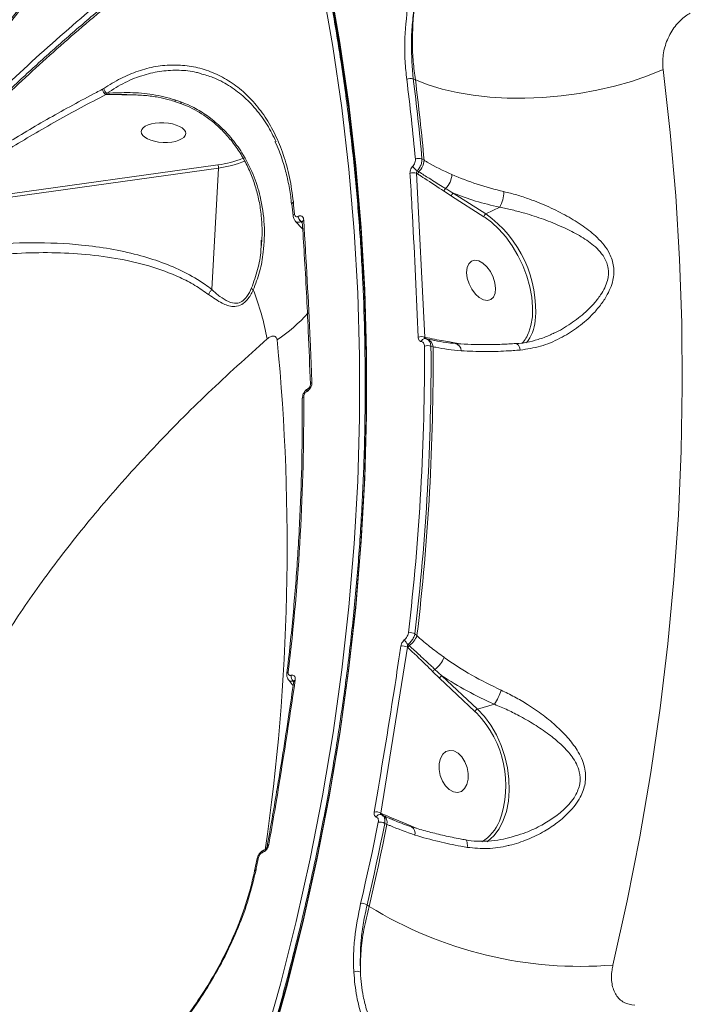
# Model space of a CAD drawing. Units: millimetres. Extents: x -2615 to 9522, y -2070 to 5229.
# Drawn here: x 4298 to 4440, y 2659 to 2865 of the extents above; entities that cross this region are included whole.
import ezdxf

# ---------------------------------------------------------------- set-up
doc = ezdxf.new("R2010")
doc.units = ezdxf.units.MM
doc.layers.add('Осн', color=7, linetype='Continuous', lineweight=100)
doc.styles.add('style1', font='arial.ttf', dxfattribs={"width": 0.8})
doc.dimstyles.new('1-50', dxfattribs={"dimtxt": 400, "dimasz": 200, "dimexe": 100, "dimexo": 0, "dimgap": 200, "dimtad": 1, "dimtxsty": 'style1', "dimcen": 200, "dimclrd": 7, "dimclre": 7, "dimclrt": 7, "dimadec": 1, "dimazin": 2, "dimtfac": 1, "dimtmove": 0, "dimatfit": 2, "dimfxl": 0, "dimlwd": 25, "dimlwe": 18, "dimarcsym": 0})

# ---------------------------------------------------------------- blocks, each defined once
blk = doc.blocks.new('*D255')
at = {"color": 7, "linetype": 'Continuous', "lineweight": 18, "transparency": 16777216}
for p, q in [((5071.95, 2728.85), (5071.95, -271.26)), ((353.22, 2309.15), (353.22, -271.26))]:
    blk.add_line(p, q, dxfattribs=at)
at = {"color": 7, "linetype": 'Continuous', "lineweight": 25, "transparency": 16777216}
blk.add_line((4871.95, -171.26), (553.22, -171.26), dxfattribs=at)
at = {"color": 7, "linetype": 'Continuous', "transparency": 16777216}
for points in [[(553.22, -137.93), (553.22, -204.59), (353.22, -171.26)], [(4871.95, -137.93), (4871.95, -204.59), (5071.95, -171.26)]]:
    blk.add_solid(points, dxfattribs=at)
at = {"layer": 'Defpoints', "color": 0, "linetype": 'Continuous', "transparency": 16777216}
for p in [(5071.95, 2728.85), (353.22, 2309.15), (353.22, -171.26)]:
    blk.add_point(p, dxfattribs=at)
at = {"color": 7, "linetype": 'Continuous', "lineweight": 15, "transparency": 16777216, "insert": (2337.66, 232.97), "char_height": 400, "attachment_point": 5, "style": 'style1'}
blk.add_mtext('4750', dxfattribs=at)

msp = doc.modelspace()

# ---------------------------------------------------------------- linework, layer by layer
at = {"color": 7, "linetype": 'Continuous', "lineweight": 15}
for p, q in [((4380.58, 2852.346), (4381.019, 2852.179)), ((4315.502, 2850.201), (4315.472, 2850.186)), ((4315.728, 2850.333), (4315.502, 2850.201)), ((4316.194, 2849.109), (4316.226, 2849.114)), ((4316.194, 2849.109), (4322.823, 2848.973)), ((4316.226, 2849.114), (4316.394, 2849.358)), ((4316.226, 2849.114), (4317.867, 2849.104)), ((4331.893, 2847.568), (4330.658, 2847.996)), ((4332.01, 2847.167), (4330.77, 2847.588)), ((4339.625, 2834.368), (4278.225, 2825.821)), ((4382.849, 2835.33), (4382.398, 2835.613)), ((4277.04, 2824.969), (4339.785, 2833.703)), ((4339.785, 2833.703), (4338.362, 2808.269)), ((4381.274, 2832.591), (4381.521, 2832.434)), ((4382.974, 2798.272), (4381.274, 2832.591)), ((4381.743, 2832.906), (4381.395, 2833.126)), ((4387.015, 2828.844), (4388.572, 2827.82)), ((4395.76, 2824.101), (4388.959, 2828.412)), ((4355.407, 2823.667), (4355.163, 2826.203)), ((4388.572, 2827.82), (4395.373, 2823.509)), ((4398.68, 2825.484), (4395.76, 2824.101)), ((4357.406, 2820.959), (4355.855, 2822.602)), ((4356.48, 2823.587), (4356.461, 2823.577)), ((4357.095, 2822.469), (4357.114, 2822.479)), ((4357.234, 2822.316), (4357.095, 2822.469)), ((4357.114, 2822.479), (4357.317, 2822.338)), ((4357.338, 2822.441), (4357.339, 2822.426)), ((4395.373, 2823.509), (4395.609, 2823.357)), ((4348.731, 2818.566), (4348.689, 2817.241)), ((4383.056, 2798.255), (4382.974, 2798.272)), ((4383.13, 2797.982), (4383.396, 2797.926)), ((4384.46, 2797.712), (4385.395, 2797.531)), ((4390.008, 2796.954), (4388.531, 2797.225)), ((4384.291, 2796.37), (4384.734, 2796.278)), ((4390.222, 2796.909), (4390.008, 2796.954)), ((4358.297, 2786.935), (4358.317, 2786.945)), ((4358.552, 2787.501), (4358.579, 2787.514)), ((4359.042, 2788.456), (4359.042, 2788.443)), ((4381.351, 2735.816), (4380.924, 2736.211)), ((4373.778, 2698.651), (4379.344, 2733.405)), ((4379.344, 2733.405), (4379.423, 2733.331)), ((4379.743, 2733.732), (4379.491, 2733.968)), ((4354.991, 2727.51), (4354.972, 2727.504)), ((4384.672, 2728.266), (4386.088, 2726.893)), ((4394.004, 2720.432), (4386.592, 2727.386)), ((4355.42, 2726.309), (4355.439, 2726.315)), ((4355.542, 2726.153), (4355.42, 2726.309)), ((4355.439, 2726.315), (4355.554, 2726.216)), ((4355.562, 2726.246), (4355.559, 2726.232)), ((4386.088, 2726.893), (4393.5, 2719.939)), ((4397.606, 2721.43), (4394.004, 2720.432)), ((4393.5, 2719.939), (4393.859, 2719.591)), ((4374.028, 2698.54), (4373.778, 2698.651)), ((4373.915, 2698.309), (4374.269, 2698.152)), ((4374.285, 2698.148), (4374.632, 2697.996)), ((4374.613, 2696.504), (4375.069, 2696.303)), ((4375.562, 2697.589), (4376.293, 2697.277)), ((4381.169, 2695.53), (4379.592, 2696.189)), ((4401.295, 2693.717), (4401.063, 2693.648)), ((4349.009, 2690.423), (4349.028, 2690.429)), ((4350.032, 2691.854), (4350.03, 2691.842)), ((4347.348, 2686.573), (4347.879, 2689.154)), ((4371.335, 2679.14), (4370.904, 2679.46))]:
    msp.add_line(p, q, dxfattribs=at)
at = {"color": 7, "linetype": 'Continuous', "lineweight": 15, "flags": 128}
for points in [[(4355.98, 2897.018), (4358.93, 2884.49), (4361.515, 2871.86), (4363.735, 2859.137), (4365.588, 2846.329), (4367.073, 2833.444), (4368.188, 2820.492), (4368.933, 2807.48), (4369.308, 2794.417), (4369.313, 2781.312), (4368.947, 2768.173), (4368.21, 2755.008), (4367.103, 2741.827), (4365.627, 2728.638), (4363.783, 2715.45), (4361.572, 2702.271), (4358.995, 2689.111), (4356.054, 2675.976), (4352.752, 2662.877), (4349.089, 2649.822), (4345.069, 2636.819), (4340.694, 2623.877)], [(4342.041, 2623.46), (4346.426, 2636.433), (4350.456, 2649.467), (4354.127, 2662.553), (4357.437, 2675.683), (4360.385, 2688.848), (4362.968, 2702.04), (4365.184, 2715.25), (4367.033, 2728.469), (4368.512, 2741.689), (4369.622, 2754.901), (4370.36, 2768.097), (4370.727, 2781.267), (4370.723, 2794.403), (4370.347, 2807.497), (4369.6, 2820.54), (4368.482, 2833.523), (4366.993, 2846.438), (4365.136, 2859.276), (4362.911, 2872.029), (4360.319, 2884.689), (4357.363, 2897.247)], [(4342.089, 2624.015), (4346.477, 2636.996), (4350.509, 2650.038), (4354.182, 2663.133), (4357.495, 2676.271), (4360.445, 2689.445), (4363.029, 2702.646), (4365.247, 2715.864), (4367.097, 2729.092), (4368.577, 2742.321), (4369.687, 2755.542), (4370.426, 2768.746), (4370.794, 2781.925), (4370.789, 2795.069), (4370.413, 2808.172), (4369.665, 2821.223), (4368.547, 2834.214), (4367.057, 2847.138), (4365.199, 2859.984), (4362.972, 2872.746), (4360.379, 2885.414), (4357.421, 2897.98)], [(4432.9, 2854.295), (4429.674, 2852.998), (4426.272, 2851.84), (4422.725, 2850.832), (4419.064, 2849.981), (4415.325, 2849.298), (4411.54, 2848.786), (4407.744, 2848.452), (4403.972, 2848.299), (4400.258, 2848.326), (4396.637, 2848.536), (4393.14, 2848.924), (4389.8, 2849.489), (4386.648, 2850.224), (4383.712, 2851.124), (4381.019, 2852.179)], [(4422.41, 2666.843), (4425.396, 2680.264), (4428.041, 2693.709), (4430.345, 2707.171), (4432.306, 2720.643), (4433.923, 2734.118), (4435.194, 2747.589), (4436.12, 2761.047), (4436.699, 2774.486), (4436.932, 2787.897), (4436.819, 2801.275), (4436.358, 2814.61), (4435.551, 2827.897), (4434.398, 2841.128), (4432.9, 2854.295)], [(4330.658, 2847.996), (4330.672, 2847.782), (4330.721, 2847.647), (4330.78, 2847.602)], [(4395.609, 2823.357), (4396.958, 2822.355), (4398.495, 2820.933), (4399.952, 2819.276), (4401.296, 2817.419), (4402.497, 2815.403), (4403.53, 2813.273), (4404.372, 2811.075), (4405.004, 2808.856), (4405.412, 2806.667), (4405.588, 2804.554), (4405.528, 2802.564), (4405.232, 2800.741), (4404.803, 2799.356)], [(4391.76, 2811.82), (4391.868, 2812.846), (4392.214, 2813.655), (4392.769, 2814.181), (4393.488, 2814.382), (4394.313, 2814.242), (4395.177, 2813.771), (4396.011, 2813.009), (4396.746, 2812.016), (4397.323, 2810.874), (4397.696, 2809.674), (4397.833, 2808.514), (4397.725, 2807.489), (4397.379, 2806.68), (4396.825, 2806.154), (4396.106, 2805.953), (4395.28, 2806.093), (4394.416, 2806.563), (4393.583, 2807.326), (4392.848, 2808.319), (4392.27, 2809.461), (4391.898, 2810.661), (4391.76, 2811.82)], [(4402.982, 2795.592), (4402.874, 2795.981), (4402.746, 2796.317), (4402.601, 2796.591), (4402.446, 2796.791), (4402.285, 2796.913), (4402.124, 2796.95)], [(4396.041, 2692.64), (4396.225, 2692.773), (4397.478, 2693.921), (4398.553, 2695.365), (4399.429, 2697.076), (4400.085, 2699.014), (4400.507, 2701.137), (4400.686, 2703.4), (4400.618, 2705.752), (4400.305, 2708.142), (4399.753, 2710.518), (4398.975, 2712.827), (4397.987, 2715.019), (4396.812, 2717.046), (4395.474, 2718.864), (4394.004, 2720.432)], [(4386.008, 2709.036), (4385.991, 2707.818), (4386.221, 2706.565), (4386.68, 2705.378), (4387.33, 2704.353), (4388.12, 2703.574), (4388.984, 2703.104), (4389.853, 2702.98), (4390.657, 2703.213), (4391.33, 2703.783), (4391.818, 2704.646), (4392.081, 2705.73), (4392.098, 2706.948), (4391.868, 2708.201), (4391.409, 2709.388), (4390.759, 2710.412), (4389.969, 2711.191), (4389.105, 2711.662), (4388.236, 2711.786), (4387.432, 2711.553), (4386.759, 2710.982), (4386.271, 2710.12), (4386.008, 2709.036)], [(4373.253, 2696.763), (4372.823, 2694.635), (4372.383, 2692.507), (4371.934, 2690.38), (4371.476, 2688.254), (4371.009, 2686.128), (4370.533, 2684.004), (4370.047, 2681.88), (4369.552, 2679.757)], [(4370.904, 2679.46), (4371.4, 2681.588), (4371.887, 2683.716), (4372.365, 2685.846), (4372.833, 2687.976), (4373.292, 2690.107), (4373.742, 2692.239), (4374.182, 2694.371), (4374.613, 2696.504)], [(4375.069, 2696.303), (4374.635, 2694.155), (4374.192, 2692.008), (4373.739, 2689.861), (4373.277, 2687.716), (4372.805, 2685.57), (4372.325, 2683.426), (4371.834, 2681.283), (4371.335, 2679.14)], [(4391.55, 2693.045), (4391.663, 2692.978), (4391.762, 2692.823), (4391.837, 2692.586), (4391.886, 2692.276), (4391.906, 2691.905), (4391.896, 2691.485)]]:
    msp.add_lwpolyline(points, dxfattribs=at)
at = {"color": 7, "linetype": 'Continuous', "lineweight": 15}
for centre, radius, start, end in [((4379.998, 2850.672), 1.771, 70.83993, 116.58197), ((3921.169, 2794.026), 461.723, 5.16119, 7.24521), ((3921.071, 2793.936), 463.206, 5.1622, 7.24419), ((3921.245, 2793.708), 463.477, 5.1523, 7.24755), ((4316.767, 2850.274), 1.299, 183.9232, 243.81491), ((4316.78, 2850.267), 1.28, 182.95823, 244.33923), ((4317.132, 2850.578), 1.425, 189.87337, 238.8318), ((4336.861, 2855.804), 21.613, 277.34575, 291.93079), ((4338.701, 2833.793), 1.088, 355.27462, 31.90642), ((4336.914, 2855.888), 22.369, 277.37443, 292.09155), ((4381.772, 2833.931), 1.795, 69.56673, 114.73871), ((4379.114, 2835.57), 3.743, 314.62378, 356.32953), ((4380.613, 2830.858), 1.855, 69.10868, 112.90582), ((4382.973, 2835.677), 2.999, 212.9815, 238.25165), ((4382.271, 2832.369), 0.753, 134.52717, 174.99525), ((4384.013, 2832.656), 4.668, 315.6631, 356.08209), ((4387.785, 2828.751), 0.775, 123.96953, 173.09192), ((4389.309, 2827.761), 0.74, 118.2678, 175.36227), ((4391.696, 2829.161), 7.893, 332.23888, 357.09988), ((4355.627, 2826.158), 0.466, 111.4308, 174.58295), ((3931.459, 2784.408), 426.09, 5.33867, 5.68173), ((4355.854, 2823.631), 0.448, 109.91084, 175.08818), ((4396.11, 2823.45), 0.74, 118.27361, 175.35911), ((4381.409, 2803.849), 24.821, 355.09163, 54.67783), ((4357.974, 2823.706), 1.518, 184.90373, 234.61258), ((4357.993, 2823.716), 1.518, 184.90147, 234.60423), ((4357.756, 2822.385), 0.421, 106.12349, 172.38591), ((4348.059, 2809.313), 1.526, 208.15499, 228.56884), ((4294.84, 2787.779), 56.05, 10.42475, 21.33336), ((4333.347, 2825.774), 33.716, 303.70845, 318.36306), ((4396.674, 2802.808), 9.527, 323.0315, 353.47671), ((4397.652, 2802.076), 7.651, 317.96352, 339.17827), ((3910.741, 2754.588), 443.421, 351.74971, 5.58287), ((4382.278, 2796.625), 1.788, 67.10506, 112.66306), ((4383.031, 2797.194), 0.8, 86.88412, 167.80866), ((4383.426, 2798.297), 0.372, 186.59692, 254.02057), ((4382.868, 2796.13), 1.872, 4.53995, 73.62264), ((3898.193, 2793.426), 484.725, 353.24149, 0.35227), ((3898.431, 2793.386), 485.869, 353.24193, 0.35183), ((3898.656, 2793.155), 486.089, 353.22565, 0.36815), ((4383.555, 2794.668), 1.854, 66.62772, 110.40562), ((4388.994, 2795.378), 1.622, 1.78279, 77.59934), ((4358.862, 2787.022), 0.571, 123.08705, 188.68287), ((4358.878, 2787.032), 0.568, 122.25114, 188.77569), ((4359.468, 2788.399), 0.43, 107.04206, 172.37804), ((3897.041, 2782.629), 460.591, 353.20519, 0.38866), ((4357.734, 2785.355), 0.414, 105.82013, 171.41889), ((4380.012, 2734.478), 1.958, 62.23238, 103.66681), ((4377.216, 2737.345), 4.409, 304.97114, 339.70735), ((4378.379, 2731.607), 2.041, 61.78331, 101.54449), ((4381.024, 2735.858), 2.434, 201.36835, 230.96269), ((4380.245, 2733.005), 0.884, 124.61574, 158.37632), ((4381.562, 2733.362), 5.845, 307.53939, 339.18055), ((4354.457, 2727.773), 0.367, 99.54054, 164.04607), ((4356.33, 2727.333), 1.37, 172.79891, 228.33323), ((4356.35, 2727.339), 1.37, 172.79891, 228.33323), ((4385.499, 2727.907), 0.902, 114.60515, 156.54346), ((4386.874, 2726.593), 0.842, 109.62351, 159.14408), ((4355.906, 2726.114), 0.368, 98.1874, 158.9677), ((4382.122, 2730.516), 17.953, 329.5963, 340.04637), ((4394.286, 2719.639), 0.842, 109.61884, 159.16229), ((4378.256, 2704.496), 21.709, 339.65514, 44.05026), ((4372.792, 2696.958), 1.959, 59.76907, 101.27393), ((4373.614, 2697.53), 0.839, 73.53172, 158.19802), ((4374.364, 2698.478), 0.342, 169.57369, 239.41823), ((4373.575, 2694.751), 2.038, 59.37584, 99.09825), ((4373.376, 2696.669), 1.731, 347.80782, 58.96615), ((4390.108, 2700.487), 9.21, 301.81054, 337.40715), ((4379.325, 2694.413), 1.648, 347.00102, 56.40716), ((4350.382, 2691.72), 0.375, 98.90839, 159.04632), ((4349.644, 2690.366), 0.637, 111.25582, 174.91492), ((4349.66, 2690.373), 0.634, 110.49467, 175.0151), ((3880.039, 2784.354), 477.663, 348.21446, 348.53081), ((4348.191, 2689.047), 0.329, 94.57355, 161.10262), ((4369.809, 2677.696), 2.076, 58.15034, 97.10161), ((4415.647, 2750.974), 84.402, 238.33076, 274.59567), ((4368.77, 2664.092), 1.445, 59.91438, 117.15264)]:
    msp.add_arc(centre, radius, start, end, dxfattribs=at)
at = {"color": 7, "linetype": 'Continuous', "lineweight": 15, "extrusion": (0, 0, -1)}
msp.add_ellipse((4328.251, 2841.117), major_axis=(-4.655, 0.216), ratio=0.4423845, dxfattribs=at)
at = {"color": 7, "linetype": 'Continuous', "lineweight": 15}
for points, knots in [([(4320.348, 2914.957), (4316.524, 2911.736), (4308.875, 2905.294), (4298.317, 2895.421), (4288.465, 2885.413), (4279.099, 2874.923), (4270.368, 2864), (4262.418, 2852.669), (4255.492, 2841.209), (4249.674, 2829.656), (4244.981, 2818.039), (4241.694, 2806.751), (4239.908, 2798.636), (4239.556, 2794.413), (4239.497, 2793.714)], [0, 0, 0, 0, 0.0825412, 0.1650825, 0.2484454, 0.331808, 0.4239641, 0.5161908, 0.6083454, 0.7032168, 0.7981668, 0.8930368, 0.9822931, 1, 1, 1, 1]), ([(4355.555, 2898.699), (4352.302, 2896.488), (4343.54, 2890.533), (4329.991, 2880.576), (4315.188, 2868.798), (4301.24, 2856.67), (4288.219, 2844.227), (4276.197, 2831.502), (4265.439, 2818.777), (4255.951, 2806.095), (4247.712, 2793.498), (4240.592, 2780.782), (4234.648, 2767.983), (4229.999, 2755.155), (4226.934, 2744.16), (4225.95, 2737.531), (4225.584, 2735.07)], [0, 0, 0, 0, 0.0441346, 0.1188984, 0.1937197, 0.2684835, 0.3454189, 0.4224169, 0.4993524, 0.5741159, 0.6489373, 0.7237011, 0.8006366, 0.8776345, 0.9545701, 1, 1, 1, 1]), ([(4225.888, 2733.841), (4225.936, 2734.191), (4226.263, 2736.566), (4227.166, 2741.012), (4228.611, 2747.168), (4230.387, 2753.349), (4232.452, 2759.532), (4234.815, 2765.717), (4237.472, 2771.906), (4240.426, 2778.101), (4243.677, 2784.304), (4247.224, 2790.517), (4251.069, 2796.74), (4255.214, 2802.977), (4259.66, 2809.228), (4264.407, 2815.493), (4269.44, 2821.753), (4274.74, 2827.982), (4280.29, 2834.158), (4286.084, 2840.278), (4292.123, 2846.342), (4298.408, 2852.355), (4304.943, 2858.317), (4311.728, 2864.232), (4318.765, 2870.1), (4326.056, 2875.923), (4333.602, 2881.703), (4341.414, 2887.438), (4348.904, 2892.746), (4353.889, 2896.104), (4356.101, 2897.594)], [0, 0, 0, 0, 0.0064342, 0.0437347, 0.0811219, 0.1183617, 0.1554313, 0.1923721, 0.2292253, 0.2660323, 0.3028337, 0.3396636, 0.3765562, 0.4135523, 0.4506931, 0.4880193, 0.5254942, 0.5628754, 0.6000489, 0.6370709, 0.6739834, 0.7108282, 0.7476467, 0.7844811, 0.8213591, 0.8583225, 0.8954137, 0.9326738, 0.9701206, 1, 1, 1, 1]), ([(4226.049, 2733.57), (4226.401, 2735.972), (4227.349, 2742.423), (4230.324, 2753.118), (4234.784, 2765.578), (4240.584, 2778.25), (4247.683, 2791.087), (4256.108, 2804.051), (4265.266, 2816.313), (4274.924, 2827.844), (4284.871, 2838.636), (4295.669, 2849.359), (4307.303, 2859.981), (4319.642, 2870.389), (4332.624, 2880.532), (4344.739, 2889.379), (4352.727, 2894.808), (4355.98, 2897.018)], [0, 0, 0, 0, 0.0443992, 0.1192421, 0.1941427, 0.2689859, 0.3460027, 0.4230824, 0.5000993, 0.5652368, 0.6304501, 0.6956634, 0.7614945, 0.8273256, 0.8914994, 0.9558184, 1, 1, 1, 1]), ([(4341.793, 2623.86), (4342.513, 2625.928), (4344.603, 2631.927), (4347.838, 2641.9), (4351.4, 2653.79), (4354.659, 2665.722), (4357.619, 2677.689), (4360.278, 2689.684), (4362.634, 2701.701), (4364.685, 2713.733), (4366.432, 2725.775), (4367.872, 2737.818), (4369.005, 2749.857), (4369.831, 2761.885), (4370.348, 2773.895), (4370.557, 2785.882), (4370.457, 2797.838), (4370.049, 2809.757), (4369.333, 2821.632), (4368.309, 2833.458), (4366.978, 2845.227), (4365.339, 2856.934), (4363.397, 2868.571), (4361.145, 2880.132), (4359.015, 2889.762), (4357.595, 2895.524), (4357.111, 2897.485)], [0, 0, 0, 0, 0.0228197, 0.0662142, 0.1096093, 0.1530051, 0.1964012, 0.2397978, 0.2831947, 0.3265922, 0.36999, 0.4133885, 0.4567873, 0.5001867, 0.5435864, 0.5869868, 0.6303876, 0.6737889, 0.7171906, 0.760593, 0.8039955, 0.8473987, 0.8908023, 0.9342062, 0.9776107, 1, 1, 1, 1]), ([(4275.57, 2834.694), (4276.04, 2835.447), (4278.182, 2838.877), (4282.23, 2844.989), (4287.714, 2853.013), (4293.427, 2861.01), (4299.364, 2868.98), (4304.227, 2875.316), (4307.188, 2878.989), (4308.017, 2880.018)], [0, 0, 0, 0, 0.0499692, 0.2277923, 0.4046873, 0.5808526, 0.7564787, 0.9317579, 1, 1, 1, 1]), ([(4275.539, 2834.241), (4275.826, 2834.692), (4277.262, 2836.951), (4281.082, 2842.832), (4287.246, 2851.897), (4296.455, 2864.751), (4303.668, 2873.962), (4308.041, 2879.547)], [0, 0, 0, 0, 0.0299892, 0.1499527, 0.3900723, 0.6301912, 1, 1, 1, 1]), ([(4379.442, 2867.875), (4379.152, 2865.229), (4378.711, 2861.222), (4378.812, 2856.043), (4379.074, 2853.519), (4379.206, 2852.256)], [0, 0, 0, 0, 0.4927648, 0.7463813, 1, 1, 1, 1]), ([(4380.58, 2852.346), (4380.373, 2854.776), (4380.059, 2858.458), (4380.311, 2863.653), (4380.648, 2866.325), (4380.817, 2867.662)], [0, 0, 0, 0, 0.4928087, 0.7464016, 1, 1, 1, 1]), ([(4380.817, 2867.662), (4380.598, 2865.042), (4380.268, 2861.073), (4380.513, 2855.939), (4380.85, 2853.432), (4381.019, 2852.179)], [0, 0, 0, 0, 0.4927843, 0.7463909, 1, 1, 1, 1]), ([(4432.9, 2854.295), (4432.854, 2855.325), (4432.763, 2857.36), (4433.677, 2860.56), (4435.297, 2863.421), (4437.104, 2865.243), (4438.272, 2865.94), (4438.595, 2866.133)], [0, 0, 0, 0, 0.2385228, 0.4713358, 0.6968045, 0.91599, 1, 1, 1, 1]), ([(4355.456, 2826.592), (4355.229, 2828.325), (4354.775, 2831.792), (4353.458, 2836.488), (4351.723, 2840.723), (4349.596, 2844.448), (4347.091, 2847.7), (4344.232, 2850.414), (4341.083, 2852.569), (4337.694, 2854.136), (4334.114, 2855.068), (4330.411, 2855.372), (4326.663, 2855.05), (4322.935, 2854.082), (4319.266, 2852.57), (4316.906, 2851.078), (4315.728, 2850.333)], [0, 0, 0, 0, 0.0751076, 0.1502149, 0.2212827, 0.2925774, 0.3636455, 0.4347704, 0.5061231, 0.5772488, 0.6483408, 0.7196584, 0.7907518, 0.8604295, 0.9303195, 1, 1, 1, 1]), ([(4316.394, 2849.358), (4317.666, 2850.156), (4320.21, 2851.751), (4324.077, 2853.242), (4327.881, 2854.089), (4331.555, 2854.233), (4334.282, 2854.02), (4335.708, 2853.559), (4335.988, 2853.468)], [0, 0, 0, 0, 0.1995824, 0.3991633, 0.5841774, 0.7697753, 0.954785, 1, 1, 1, 1]), ([(4335.988, 2853.468), (4336.866, 2853.229), (4338.909, 2852.673), (4341.899, 2851.093), (4344.932, 2848.881), (4347.643, 2846.083), (4350.011, 2842.88), (4351.257, 2840.39), (4351.863, 2839.178)], [0, 0, 0, 0, 0.1322446, 0.3078342, 0.4828655, 0.6578737, 0.8334396, 1, 1, 1, 1]), ([(4315.472, 2850.186), (4315.051, 2849.967), (4312.948, 2848.875), (4307.564, 2845.999), (4299.56, 2841.46), (4291.138, 2836.261), (4283.758, 2831.373), (4279.533, 2828.327), (4277.421, 2826.804)], [0, 0, 0, 0, 0.0299889, 0.1499475, 0.3900566, 0.6301649, 0.8150834, 1, 1, 1, 1]), ([(4278.225, 2825.821), (4281.08, 2827.862), (4286.788, 2831.944), (4296.057, 2837.848), (4305.791, 2843.602), (4312.726, 2847.273), (4316.194, 2849.109)], [0, 0, 0, 0, 0.2492689, 0.4985368, 0.749268, 1, 1, 1, 1]), ([(4330.658, 2847.996), (4329.104, 2848.411), (4325.995, 2849.241), (4321.227, 2849.575), (4318.012, 2849.431), (4316.394, 2849.358)], [0, 0, 0, 0, 0.3317433, 0.6638448, 1, 1, 1, 1]), ([(4317.867, 2849.104), (4318.185, 2849.102), (4319.65, 2849.096), (4321.113, 2849.045), (4322.258, 2849.004)], [0, 0, 0, 0, 0.2170656, 1, 1, 1, 1]), ([(4330.774, 2847.583), (4330.34, 2847.727), (4329.146, 2848.125), (4327.025, 2848.563), (4324.346, 2848.944), (4322.426, 2849.013), (4321.427, 2849.049)], [0, 0, 0, 0, 0.1419836, 0.3909118, 0.6831836, 1, 1, 1, 1]), ([(4347.049, 2808.17), (4347.536, 2809.422), (4348.524, 2811.959), (4349.331, 2816.6), (4349.524, 2821.907), (4348.739, 2827.399), (4347.12, 2832.445), (4344.993, 2836.601), (4342.387, 2840.181), (4339.688, 2842.939), (4336.795, 2845.15), (4334.23, 2846.638), (4332.544, 2847.309), (4331.893, 2847.568)], [0, 0, 0, 0, 0.0889075, 0.1801284, 0.3049765, 0.4334611, 0.5379147, 0.645161, 0.72941, 0.8158767, 0.884786, 0.9555182, 1, 1, 1, 1]), ([(4331.893, 2847.568), (4331.893, 2847.545), (4331.892, 2847.404), (4331.917, 2847.223), (4331.996, 2847.202), (4332.029, 2847.193)], [0, 0, 0, 0, 0.0998046, 0.6201953, 1, 1, 1, 1]), ([(4348.742, 2817.249), (4348.787, 2817.753), (4348.929, 2819.339), (4348.901, 2822.023), (4348.593, 2825.25), (4347.956, 2828.398), (4347.028, 2831.395), (4345.822, 2834.223), (4344.36, 2836.839), (4342.677, 2839.226), (4340.82, 2841.36), (4338.828, 2843.22), (4336.819, 2844.74), (4334.782, 2845.954), (4333.197, 2846.735), (4332.244, 2847.046), (4332.005, 2847.124)], [0, 0, 0, 0, 0.0419024, 0.1320988, 0.2234155, 0.3120051, 0.3984509, 0.4823688, 0.5638937, 0.6420329, 0.7176471, 0.7899182, 0.8586958, 0.9172835, 0.9792279, 1, 1, 1, 1]), ([(4355.071, 2826.168), (4355.019, 2826.702), (4354.856, 2828.388), (4354.341, 2831.1), (4353.531, 2834.284), (4352.622, 2837.025), (4351.903, 2838.61), (4351.608, 2839.263)], [0, 0, 0, 0, 0.1102019, 0.3483369, 0.5887653, 0.8308313, 1, 1, 1, 1]), ([(4381.02, 2835.561), (4381.021, 2835.406), (4381.022, 2835.096), (4380.858, 2834.607), (4380.648, 2834.256), (4380.498, 2834.089), (4380.457, 2834.044)], [0, 0, 0, 0, 0.2969078, 0.594054, 0.8895007, 1, 1, 1, 1]), ([(4381.395, 2833.126), (4381.464, 2833.201), (4381.716, 2833.477), (4382.076, 2834.054), (4382.372, 2834.856), (4382.389, 2835.361), (4382.398, 2835.613)], [0, 0, 0, 0, 0.1106104, 0.4063303, 0.7035026, 1, 1, 1, 1]), ([(4388.67, 2832.338), (4386.872, 2833.156), (4384.835, 2834.084), (4383.058, 2835.199), (4382.849, 2835.33)], [0, 0, 0, 0, 0.8821414, 1, 1, 1, 1]), ([(4380.457, 2834.044), (4380.426, 2834.01), (4380.286, 2833.856), (4380.077, 2833.524), (4379.902, 2833.036), (4379.895, 2832.723), (4379.891, 2832.567)], [0, 0, 0, 0, 0.0855667, 0.3893385, 0.6948197, 1, 1, 1, 1]), ([(4379.891, 2832.567), (4379.927, 2831.978), (4380.105, 2829.034), (4380.768, 2817.556), (4381.229, 2806.748), (4381.59, 2798.275)], [0, 0, 0, 0, 0.0512258, 0.256128, 1, 1, 1, 1]), ([(4381.274, 2832.591), (4381.265, 2832.649), (4381.248, 2832.764), (4381.282, 2832.942), (4381.341, 2833.061), (4381.385, 2833.115), (4381.395, 2833.126)], [0, 0, 0, 0, 0.3131404, 0.6196904, 0.9170316, 1, 1, 1, 1]), ([(4381.521, 2832.434), (4382.006, 2832.126), (4383.839, 2830.959), (4385.67, 2829.74), (4387.015, 2828.844)], [0, 0, 0, 0, 0.2647045, 1, 1, 1, 1]), ([(4387.352, 2829.394), (4387.12, 2829.539), (4385.959, 2830.267), (4384.08, 2831.432), (4382.46, 2832.454), (4381.743, 2832.906)], [0, 0, 0, 0, 0.1222774, 0.6114409, 1, 1, 1, 1]), ([(4399.579, 2828.761), (4397.674, 2829.24), (4393.82, 2830.209), (4390.4, 2831.622), (4388.67, 2832.338)], [0, 0, 0, 0, 0.4942369, 1, 1, 1, 1]), ([(4388.959, 2828.412), (4388.725, 2828.551), (4388.187, 2828.87), (4387.653, 2829.205), (4387.352, 2829.394)], [0, 0, 0, 0, 0.4352953, 1, 1, 1, 1]), ([(4388.959, 2828.412), (4390.492, 2827.846), (4393.582, 2826.706), (4396.972, 2825.894), (4398.68, 2825.484)], [0, 0, 0, 0, 0.4960549, 1, 1, 1, 1]), ([(4402.982, 2795.592), (4404.413, 2795.804), (4407.278, 2796.228), (4411.253, 2797.912), (4414.857, 2800.112), (4417.601, 2802.447), (4419.635, 2804.715), (4420.946, 2806.607), (4421.878, 2808.462), (4422.568, 2810.583), (4422.711, 2813.139), (4421.895, 2815.61), (4420.6, 2817.582), (4418.786, 2819.55), (4416.207, 2821.608), (4412.771, 2823.709), (4408.996, 2825.599), (4405.422, 2827.039), (4402.257, 2828.094), (4400.471, 2828.539), (4399.579, 2828.761)], [0, 0, 0, 0, 0.0754478, 0.1510285, 0.2213845, 0.2917227, 0.3346563, 0.3775431, 0.4104252, 0.4432559, 0.4962476, 0.5490784, 0.5889869, 0.6289726, 0.6969437, 0.7650075, 0.8363494, 0.9076278, 0.953827, 1, 1, 1, 1]), ([(4356.461, 2823.577), (4356.449, 2823.571), (4356.358, 2823.526), (4356.187, 2823.484), (4356.002, 2823.526), (4355.85, 2823.639), (4355.742, 2823.805), (4355.714, 2823.976), (4355.701, 2824.053)], [0, 0, 0, 0, 0.0339768, 0.252199, 0.4705137, 0.5979231, 0.8192921, 1, 1, 1, 1]), ([(4398.68, 2825.484), (4399.547, 2825.311), (4401.294, 2824.961), (4404.381, 2824.134), (4407.902, 2822.994), (4411.619, 2821.508), (4415.043, 2819.817), (4417.62, 2818.167), (4419.461, 2816.525), (4420.761, 2814.888), (4421.594, 2812.749), (4421.422, 2810.484), (4420.709, 2808.608), (4419.749, 2806.945), (4418.408, 2805.238), (4416.353, 2803.17), (4413.567, 2801.084), (4411.233, 2799.587), (4409.922, 2799.084), (4409.864, 2799.062)], [0, 0, 0, 0, 0.0552544, 0.1113699, 0.1965855, 0.2837862, 0.3638334, 0.4455599, 0.4907238, 0.5369337, 0.5951208, 0.6530139, 0.6894055, 0.7269221, 0.7766288, 0.8271813, 0.9107614, 0.9960525, 1, 1, 1, 1]), ([(4355.91, 2822.617), (4355.822, 2822.703), (4355.61, 2822.913), (4355.444, 2823.292), (4355.44, 2823.573), (4355.439, 2823.673)], [0, 0, 0, 0, 0.3095199, 0.753104, 1, 1, 1, 1]), ([(4355.878, 2822.62), (4355.878, 2822.619), (4355.924, 2822.541), (4356.139, 2822.432), (4356.504, 2822.316), (4356.873, 2822.382), (4357.068, 2822.458), (4357.095, 2822.469)], [0, 0, 0, 0, 0.0011203, 0.2154044, 0.5811452, 0.9438131, 1, 1, 1, 1]), ([(4357.639, 2822.79), (4357.617, 2822.937), (4357.573, 2823.23), (4357.358, 2823.541), (4357.062, 2823.703), (4356.752, 2823.705), (4356.556, 2823.62), (4356.48, 2823.587)], [0, 0, 0, 0, 0.2182671, 0.4367393, 0.6530519, 0.865753, 1, 1, 1, 1]), ([(4357.114, 2822.479), (4357.137, 2822.49), (4357.199, 2822.519), (4357.278, 2822.525), (4357.322, 2822.497), (4357.329, 2822.493)], [0, 0, 0, 0, 0.3475892, 0.8998077, 1, 1, 1, 1]), ([(4359.016, 2788.458), (4358.88, 2792.159), (4358.549, 2801.167), (4357.968, 2812.503), (4357.461, 2820.165), (4357.31, 2822.442)], [0, 0, 0, 0, 0.3289682, 0.8005213, 1, 1, 1, 1]), ([(4357.336, 2822.425), (4357.336, 2822.438), (4357.336, 2822.499), (4357.317, 2822.54), (4357.321, 2822.534), (4357.322, 2822.532)], [0, 0, 0, 0, 0.1511848, 0.7383328, 1, 1, 1, 1]), ([(4359.342, 2788.81), (4359.32, 2789.392), (4359.212, 2792.301), (4358.757, 2803.572), (4358.129, 2814.357), (4357.639, 2822.79)], [0, 0, 0, 0, 0.0517106, 0.2585527, 1, 1, 1, 1]), ([(4338.362, 2808.269), (4337.897, 2808.624), (4336.104, 2809.992), (4332.652, 2811.998), (4327.9, 2814.028), (4322.691, 2815.635), (4317.089, 2816.841), (4309.74, 2817.828), (4300.759, 2818.223), (4290.156, 2817.734), (4283.017, 2816.632), (4279.451, 2816.081)], [0, 0, 0, 0, 0.0310718, 0.1198405, 0.2089556, 0.2979308, 0.3968249, 0.4957438, 0.663633, 0.831973, 1, 1, 1, 1]), ([(4279.321, 2813.547), (4280.199, 2813.715), (4283.535, 2814.355), (4289.333, 2815.207), (4296.677, 2815.869), (4303.959, 2816.067), (4311.191, 2815.763), (4318.319, 2814.89), (4325.266, 2813.329), (4330.757, 2811.322), (4334.884, 2809.208), (4336.771, 2807.876), (4337.715, 2807.21)], [0, 0, 0, 0, 0.0419947, 0.1595223, 0.2774934, 0.3953163, 0.5131212, 0.6338763, 0.7545657, 0.8758686, 0.9379484, 1, 1, 1, 1]), ([(4348.689, 2817.241), (4348.683, 2816.98), (4348.647, 2815.367), (4348.046, 2812.408), (4347.16, 2809.873), (4346.714, 2808.593)], [0, 0, 0, 0, 0.0872457, 0.5395433, 1, 1, 1, 1]), ([(4337.715, 2807.21), (4337.726, 2807.241), (4337.795, 2807.421), (4337.979, 2807.792), (4338.224, 2808.095), (4338.359, 2808.261)], [0, 0, 0, 0, 0.0844068, 0.4973212, 1, 1, 1, 1]), ([(4337.715, 2807.21), (4338.652, 2806.544), (4339.96, 2805.613), (4341.679, 2804.895), (4342.936, 2804.632), (4344.31, 2804.836), (4345.761, 2805.922), (4346.596, 2807.235), (4347.001, 2808.071), (4347.049, 2808.17)], [0, 0, 0, 0, 0.2865105, 0.4002703, 0.5163011, 0.657461, 0.7993918, 0.9763516, 1, 1, 1, 1]), ([(4346.714, 2808.593), (4346.411, 2807.963), (4345.865, 2806.826), (4344.719, 2805.67), (4343.349, 2805.239), (4341.777, 2805.681), (4340.079, 2806.758), (4338.935, 2807.739), (4338.36, 2808.26), (4338.359, 2808.261)], [0, 0, 0, 0, 0.1595595, 0.2875416, 0.4150452, 0.5934621, 0.7962133, 0.9997323, 1, 1, 1, 1]), ([(4338.359, 2808.261), (4338.36, 2808.262), (4338.361, 2808.264), (4338.362, 2808.267), (4338.362, 2808.268), (4338.362, 2808.269)], [0, 0, 0, 0, 0.3464472, 0.8172892, 1, 1, 1, 1]), ([(4270.064, 2654.373), (4269.946, 2656.116), (4269.586, 2661.438), (4270.276, 2670.627), (4271.997, 2681.86), (4274.944, 2693.389), (4279.069, 2705.16), (4284.405, 2717.139), (4290.788, 2728.988), (4298.143, 2740.664), (4306.383, 2752.13), (4315.676, 2763.642), (4326.053, 2775.155), (4337.422, 2786.651), (4345.785, 2794.165), (4349.965, 2797.921)], [0, 0, 0, 0, 0.0388088, 0.1184995, 0.1982523, 0.2779444, 0.3599576, 0.4420379, 0.5240528, 0.6023023, 0.6806084, 0.7588583, 0.8392186, 0.9196394, 1, 1, 1, 1]), ([(4349.965, 2797.921), (4350.122, 2798.045), (4350.449, 2798.304), (4350.913, 2798.49), (4351.312, 2798.522), (4351.634, 2798.435), (4351.866, 2798.245), (4352.012, 2797.995), (4352.043, 2797.813), (4352.058, 2797.726)], [0, 0, 0, 0, 0.1943874, 0.4036988, 0.5539123, 0.6910236, 0.8350826, 0.9219135, 1, 1, 1, 1]), ([(4381.59, 2798.275), (4381.592, 2798.236), (4381.603, 2798.05), (4381.692, 2797.755), (4381.917, 2797.465), (4382.138, 2797.396), (4382.249, 2797.362)], [0, 0, 0, 0, 0.0810627, 0.3908306, 0.695166, 1, 1, 1, 1]), ([(4382.249, 2797.362), (4382.36, 2797.328), (4382.581, 2797.261), (4382.806, 2796.97), (4382.899, 2796.663), (4382.906, 2796.46), (4382.908, 2796.406)], [0, 0, 0, 0, 0.2954693, 0.5903942, 0.8901547, 1, 1, 1, 1]), ([(4383.074, 2797.992), (4383.044, 2798.002), (4382.982, 2798.024), (4382.948, 2798.114), (4382.954, 2798.203), (4382.97, 2798.26), (4382.974, 2798.272)], [0, 0, 0, 0, 0.2864626, 0.5897052, 0.9137351, 1, 1, 1, 1]), ([(4388.531, 2797.225), (4388.002, 2797.314), (4386.185, 2797.62), (4384.354, 2797.991), (4383.056, 2798.255)], [0, 0, 0, 0, 0.2911769, 1, 1, 1, 1]), ([(4384.291, 2796.37), (4384.281, 2796.462), (4384.245, 2796.805), (4384.054, 2797.326), (4383.644, 2797.818), (4383.264, 2797.934), (4383.074, 2797.992)], [0, 0, 0, 0, 0.1092525, 0.407934, 0.7031156, 1, 1, 1, 1]), ([(4383.748, 2797.857), (4384.18, 2797.768), (4385.35, 2797.529), (4387.238, 2797.163), (4388.711, 2797.031), (4389.346, 2796.975)], [0, 0, 0, 0, 0.2497699, 0.6770869, 1, 1, 1, 1]), ([(4402.121, 2796.945), (4402.868, 2797.019), (4404.423, 2797.172), (4406.781, 2797.8), (4408.625, 2798.438), (4409.631, 2798.956), (4409.863, 2799.075)], [0, 0, 0, 0, 0.2810779, 0.5857605, 0.9047239, 1, 1, 1, 1]), ([(4384.734, 2796.278), (4384.929, 2796.242), (4385.916, 2796.058), (4387.823, 2795.705), (4389.682, 2795.521), (4390.615, 2795.428)], [0, 0, 0, 0, 0.1088913, 0.5528021, 1, 1, 1, 1]), ([(4389.36, 2796.974), (4389.511, 2796.959), (4390.57, 2796.855), (4392.731, 2796.763), (4395.835, 2796.713), (4398.977, 2796.773), (4401.12, 2796.903), (4402.125, 2796.963)], [0, 0, 0, 0, 0.0405193, 0.285438, 0.5324814, 0.7809073, 1, 1, 1, 1]), ([(4390.615, 2795.428), (4392.247, 2795.356), (4395.232, 2795.225), (4399.468, 2795.345), (4402.003, 2795.523), (4402.982, 2795.592)], [0, 0, 0, 0, 0.425119, 0.7780761, 1, 1, 1, 1]), ([(4357.334, 2785.419), (4357.347, 2785.629), (4357.373, 2786.087), (4357.702, 2786.762), (4358.116, 2787.27), (4358.454, 2787.423), (4358.563, 2787.472)], [0, 0, 0, 0, 0.2501748, 0.5458985, 0.8526252, 1, 1, 1, 1]), ([(4357.621, 2785.753), (4357.621, 2785.755), (4357.621, 2785.854), (4357.645, 2786.061), (4357.744, 2786.332), (4357.889, 2786.582), (4358.069, 2786.796), (4358.223, 2786.89), (4358.297, 2786.935)], [0, 0, 0, 0, 0.004322, 0.2197991, 0.4355804, 0.5682693, 0.7938275, 1, 1, 1, 1]), ([(4358.317, 2786.945), (4358.392, 2786.989), (4358.586, 2787.101), (4358.881, 2787.405), (4359.147, 2787.843), (4359.322, 2788.339), (4359.335, 2788.653), (4359.342, 2788.81)], [0, 0, 0, 0, 0.1342394, 0.3469783, 0.5632484, 0.7817378, 1, 1, 1, 1]), ([(4358.575, 2787.514), (4358.585, 2787.519), (4358.608, 2787.53), (4358.696, 2787.602), (4358.802, 2787.726), (4358.907, 2787.894), (4358.991, 2788.097), (4359.036, 2788.285), (4359.045, 2788.407), (4359.041, 2788.44), (4359.041, 2788.443)], [0, 0, 0, 0, 0.1069527, 0.2426484, 0.3722354, 0.5223197, 0.6780501, 0.8408103, 0.9851991, 1, 1, 1, 1]), ([(4354.104, 2727.869), (4354.342, 2729.951), (4355.035, 2735.993), (4355.947, 2745.991), (4356.738, 2757.856), (4357.214, 2769.702), (4357.354, 2778.886), (4357.33, 2784.118), (4357.324, 2785.417)], [0, 0, 0, 0, 0.1082679, 0.3141875, 0.5201118, 0.7260391, 0.9319688, 1, 1, 1, 1]), ([(4379.549, 2736.381), (4379.518, 2736.221), (4379.455, 2735.902), (4379.203, 2735.432), (4378.948, 2735.131), (4378.791, 2734.999), (4378.758, 2734.972)], [0, 0, 0, 0, 0.3077323, 0.615872, 0.9191274, 1, 1, 1, 1]), ([(4379.491, 2733.968), (4379.548, 2734.013), (4379.815, 2734.225), (4380.258, 2734.708), (4380.718, 2735.455), (4380.855, 2735.959), (4380.924, 2736.211)], [0, 0, 0, 0, 0.0814009, 0.3857909, 0.6937291, 1, 1, 1, 1]), ([(4387.026, 2731.284), (4386.13, 2731.934), (4384.333, 2733.239), (4382.492, 2734.751), (4381.538, 2735.642), (4381.351, 2735.816)], [0, 0, 0, 0, 0.4438905, 0.8911155, 1, 1, 1, 1]), ([(4377.97, 2733.606), (4377.882, 2733.009), (4377.44, 2730.025), (4375.683, 2718.389), (4373.848, 2707.453), (4372.409, 2698.879)], [0, 0, 0, 0, 0.0512249, 0.2561271, 1, 1, 1, 1]), ([(4378.758, 2734.972), (4378.737, 2734.954), (4378.591, 2734.835), (4378.342, 2734.553), (4378.079, 2734.087), (4378.006, 2733.767), (4377.97, 2733.606)], [0, 0, 0, 0, 0.052406, 0.3650636, 0.6827352, 1, 1, 1, 1]), ([(4379.344, 2733.405), (4379.339, 2733.473), (4379.331, 2733.606), (4379.377, 2733.798), (4379.442, 2733.914), (4379.485, 2733.961), (4379.491, 2733.968)], [0, 0, 0, 0, 0.3344982, 0.6548844, 0.9517559, 1, 1, 1, 1]), ([(4379.423, 2733.331), (4380.669, 2732.151), (4382.428, 2730.486), (4384.166, 2728.767), (4384.672, 2728.266)], [0, 0, 0, 0, 0.7088219, 1, 1, 1, 1]), ([(4385.124, 2728.727), (4384.91, 2728.927), (4383.842, 2729.926), (4382.037, 2731.59), (4380.471, 2733.052), (4379.743, 2733.732)], [0, 0, 0, 0, 0.1178926, 0.5894852, 1, 1, 1, 1]), ([(4398.998, 2724.389), (4396.91, 2725.402), (4392.674, 2727.457), (4388.861, 2729.958), (4387.036, 2731.277), (4387.026, 2731.284)], [0, 0, 0, 0, 0.4913889, 0.9970654, 1, 1, 1, 1]), ([(4354.457, 2726.566), (4354.362, 2726.704), (4354.17, 2726.984), (4354.069, 2727.446), (4354.108, 2727.745), (4354.124, 2727.871)], [0, 0, 0, 0, 0.3631352, 0.7309064, 1, 1, 1, 1]), ([(4354.972, 2727.504), (4354.959, 2727.501), (4354.87, 2727.474), (4354.71, 2727.467), (4354.555, 2727.547), (4354.443, 2727.691), (4354.382, 2727.879), (4354.392, 2728.055), (4354.396, 2728.135)], [0, 0, 0, 0, 0.0340438, 0.252313, 0.4705102, 0.5979478, 0.8193012, 1, 1, 1, 1]), ([(4355.853, 2726.478), (4355.864, 2726.63), (4355.885, 2726.932), (4355.758, 2727.287), (4355.529, 2727.509), (4355.255, 2727.573), (4355.064, 2727.528), (4354.991, 2727.51)], [0, 0, 0, 0, 0.2182774, 0.4367541, 0.6530275, 0.8657367, 1, 1, 1, 1]), ([(4386.592, 2727.386), (4386.374, 2727.58), (4385.881, 2728.02), (4385.396, 2728.473), (4385.124, 2728.727)], [0, 0, 0, 0, 0.4403325, 1, 1, 1, 1]), ([(4386.592, 2727.386), (4388.308, 2726.309), (4391.776, 2724.131), (4395.65, 2722.336), (4397.606, 2721.43)], [0, 0, 0, 0, 0.494764, 1, 1, 1, 1]), ([(4350.004, 2691.86), (4350.661, 2695.601), (4352.259, 2704.702), (4354.091, 2716.175), (4355.202, 2723.943), (4355.532, 2726.252)], [0, 0, 0, 0, 0.3289959, 0.8005758, 1, 1, 1, 1]), ([(4350.324, 2692.09), (4350.427, 2692.678), (4350.942, 2695.617), (4352.897, 2707.011), (4354.556, 2717.936), (4355.853, 2726.478)], [0, 0, 0, 0, 0.0517111, 0.2585539, 1, 1, 1, 1]), ([(4355.401, 2725.348), (4355.137, 2725.704), (4354.837, 2726.11), (4354.466, 2726.511), (4354.421, 2726.559)], [0, 0, 0, 0, 0.8785141, 1, 1, 1, 1]), ([(4354.452, 2726.585), (4354.471, 2726.558), (4354.574, 2726.417), (4354.865, 2726.281), (4355.202, 2726.266), (4355.394, 2726.304), (4355.42, 2726.309)], [0, 0, 0, 0, 0.0998498, 0.5194416, 0.9355098, 1, 1, 1, 1]), ([(4355.439, 2726.315), (4355.462, 2726.324), (4355.505, 2726.339), (4355.547, 2726.323), (4355.566, 2726.316)], [0, 0, 0, 0, 0.5457085, 1, 1, 1, 1]), ([(4355.535, 2726.115), (4355.547, 2726.172), (4355.571, 2726.279), (4355.567, 2726.387), (4355.564, 2726.395), (4355.563, 2726.398)], [0, 0, 0, 0, 0.3563713, 0.6719438, 1, 1, 1, 1]), ([(4391.896, 2691.485), (4393.319, 2691.342), (4396.166, 2691.055), (4399.151, 2691.532), (4401.943, 2692.198), (4404.568, 2693.055), (4407.924, 2694.703), (4410.836, 2696.635), (4412.963, 2698.51), (4414.523, 2700.329), (4415.812, 2702.317), (4416.746, 2704.886), (4416.7, 2707.543), (4416.049, 2709.711), (4414.973, 2711.863), (4413.239, 2714.221), (4410.731, 2716.765), (4407.826, 2719.182), (4404.796, 2721.269), (4401.835, 2723.029), (4399.943, 2723.936), (4398.998, 2724.389)], [0, 0, 0, 0, 0.0726907, 0.1455236, 0.1511333, 0.2173315, 0.2835421, 0.3377165, 0.3918167, 0.4254882, 0.4591096, 0.5134524, 0.5679368, 0.6044949, 0.6411212, 0.7029634, 0.7649117, 0.8309035, 0.8968715, 0.9484531, 1, 1, 1, 1]), ([(4397.606, 2721.43), (4398.532, 2721.043), (4400.397, 2720.262), (4403.325, 2718.771), (4406.359, 2716.997), (4409.282, 2714.972), (4411.846, 2712.812), (4413.649, 2710.829), (4414.804, 2708.972), (4415.521, 2707.125), (4415.641, 2704.786), (4414.735, 2702.52), (4413.481, 2700.783), (4411.942, 2699.174), (4409.837, 2697.511), (4406.972, 2695.81), (4404.109, 2694.484), (4402.089, 2693.933), (4401.295, 2693.717)], [0, 0, 0, 0, 0.0639226, 0.1289015, 0.2105324, 0.2936261, 0.3685464, 0.4449771, 0.4873902, 0.5308506, 0.5926013, 0.6542671, 0.6932621, 0.7332513, 0.7986016, 0.8652757, 0.9470923, 1, 1, 1, 1]), ([(4372.409, 2698.879), (4372.402, 2698.832), (4372.374, 2698.638), (4372.4, 2698.323), (4372.551, 2697.997), (4372.74, 2697.894), (4372.835, 2697.842)], [0, 0, 0, 0, 0.0963784, 0.3985642, 0.6990662, 1, 1, 1, 1]), ([(4373.852, 2698.335), (4373.823, 2698.351), (4373.765, 2698.384), (4373.737, 2698.483), (4373.75, 2698.578), (4373.773, 2698.637), (4373.778, 2698.651)], [0, 0, 0, 0, 0.2931082, 0.5924284, 0.9005379, 1, 1, 1, 1]), ([(4374.613, 2696.504), (4374.626, 2696.608), (4374.67, 2696.964), (4374.603, 2697.52), (4374.332, 2698.071), (4374.012, 2698.247), (4373.852, 2698.335)], [0, 0, 0, 0, 0.120951, 0.4144457, 0.7069515, 1, 1, 1, 1]), ([(4379.592, 2696.189), (4378.227, 2696.747), (4376.371, 2697.507), (4374.518, 2698.324), (4374.028, 2698.54)], [0, 0, 0, 0, 0.7353042, 1, 1, 1, 1]), ([(4372.835, 2697.842), (4372.93, 2697.79), (4373.119, 2697.686), (4373.27, 2697.361), (4373.297, 2697.033), (4373.263, 2696.824), (4373.253, 2696.763)], [0, 0, 0, 0, 0.2927287, 0.5851152, 0.8788352, 1, 1, 1, 1]), ([(4374.632, 2697.996), (4375.105, 2697.788), (4376.349, 2697.242), (4378.222, 2696.443), (4379.675, 2695.986), (4380.242, 2695.807)], [0, 0, 0, 0, 0.272058, 0.7156446, 1, 1, 1, 1]), ([(4375.069, 2696.303), (4375.28, 2696.212), (4377.075, 2695.438), (4379.124, 2694.696), (4380.931, 2694.042)], [0, 0, 0, 0, 0.1178536, 1, 1, 1, 1]), ([(4380.252, 2695.797), (4380.464, 2695.726), (4381.612, 2695.344), (4383.884, 2694.719), (4387.061, 2693.941), (4389.64, 2693.388), (4391.176, 2693.128), (4391.56, 2693.063)], [0, 0, 0, 0, 0.0631477, 0.3419594, 0.6230389, 0.905721, 1, 1, 1, 1]), ([(4380.931, 2694.042), (4382.58, 2693.572), (4385.627, 2692.703), (4389.418, 2691.918), (4391.446, 2691.563), (4391.896, 2691.485)], [0, 0, 0, 0, 0.4786865, 0.8843785, 1, 1, 1, 1]), ([(4349.028, 2690.429), (4349.104, 2690.457), (4349.299, 2690.53), (4349.623, 2690.775), (4349.95, 2691.16), (4350.208, 2691.622), (4350.285, 2691.934), (4350.324, 2692.09)], [0, 0, 0, 0, 0.1342357, 0.3469599, 0.5632384, 0.7817384, 1, 1, 1, 1]), ([(4391.55, 2693.044), (4391.559, 2693.042), (4392.317, 2692.856), (4393.927, 2692.751), (4396.38, 2692.753), (4398.794, 2693.037), (4400.356, 2693.434), (4401.075, 2693.616)], [0, 0, 0, 0, 0.0028577, 0.2468326, 0.5027678, 0.7711698, 1, 1, 1, 1]), ([(4347.889, 2689.155), (4347.948, 2689.371), (4348.073, 2689.833), (4348.539, 2690.445), (4349.01, 2690.849), (4349.339, 2690.913), (4349.421, 2690.928)], [0, 0, 0, 0, 0.2690234, 0.5751426, 0.89507, 1, 1, 1, 1]), ([(4348.164, 2689.375), (4348.165, 2689.377), (4348.187, 2689.475), (4348.25, 2689.679), (4348.395, 2689.93), (4348.575, 2690.151), (4348.778, 2690.329), (4348.935, 2690.393), (4349.009, 2690.423)], [0, 0, 0, 0, 0.0043575, 0.2198187, 0.4355733, 0.5682944, 0.7938357, 1, 1, 1, 1]), ([(4349.414, 2690.96), (4349.418, 2690.962), (4349.424, 2690.963), (4349.431, 2690.965), (4349.433, 2690.966)], [0, 0, 0, 0, 0.6996449, 1, 1, 1, 1]), ([(4349.439, 2690.969), (4349.44, 2690.969), (4349.443, 2690.969), (4349.518, 2691.01), (4349.628, 2691.101), (4349.755, 2691.242), (4349.88, 2691.43), (4349.977, 2691.634), (4350.023, 2691.785), (4350.028, 2691.837), (4350.029, 2691.843)], [0, 0, 0, 0, 0.1048976, 0.2347614, 0.3570765, 0.5030018, 0.6518355, 0.8152606, 0.9810454, 1, 1, 1, 1]), ([(4303.467, 2631.243), (4304.867, 2631.834), (4307.667, 2633.014), (4312.144, 2635.649), (4316.716, 2638.876), (4321.316, 2642.713), (4325.837, 2647.095), (4330.182, 2651.96), (4334.256, 2657.236), (4337.971, 2662.851), (4341.24, 2668.707), (4343.983, 2674.713), (4346.202, 2680.788), (4347.156, 2684.79), (4347.633, 2686.792)], [0, 0, 0, 0, 0.0836187, 0.1671662, 0.2504182, 0.333853, 0.4173034, 0.5004887, 0.5837386, 0.6671385, 0.750458, 0.8333964, 0.9166281, 1, 1, 1, 1]), ([(4303.813, 2631.701), (4305.045, 2632.215), (4307.312, 2633.16), (4310.596, 2634.999), (4313.299, 2636.727), (4315.526, 2638.305), (4317.491, 2639.807), (4320.073, 2641.917), (4323.33, 2644.856), (4327.176, 2648.798), (4330.877, 2653.101), (4334.361, 2657.707), (4337.57, 2662.564), (4340.224, 2667.221), (4342.389, 2671.62), (4343.973, 2675.345), (4345.292, 2678.957), (4346.437, 2682.601), (4347.031, 2685.19), (4347.349, 2686.578)], [0, 0, 0, 0, 0.0750611, 0.1381323, 0.1887121, 0.2273607, 0.2620035, 0.2974958, 0.3700531, 0.4426547, 0.51572, 0.5887738, 0.6613832, 0.7345542, 0.7905975, 0.8478645, 0.8905156, 0.9413387, 1, 1, 1, 1]), ([(4347.633, 2686.792), (4347.564, 2686.766), (4347.428, 2686.714), (4347.343, 2686.63), (4347.351, 2686.578), (4347.351, 2686.575)], [0, 0, 0, 0, 0.4874948, 0.9749125, 1, 1, 1, 1]), ([(4369.552, 2679.757), (4369.063, 2677.3), (4368.323, 2673.578), (4368.016, 2668.828), (4368.079, 2666.528), (4368.11, 2665.378)], [0, 0, 0, 0, 0.4927626, 0.7463824, 1, 1, 1, 1]), ([(4369.494, 2665.343), (4369.478, 2667.564), (4369.454, 2670.927), (4370.104, 2675.727), (4370.638, 2678.216), (4370.904, 2679.46)], [0, 0, 0, 0, 0.492809, 0.7464045, 1, 1, 1, 1]), ([(4371.335, 2679.14), (4370.935, 2677.515), (4370.15, 2674.319), (4369.537, 2669.684), (4369.509, 2666.796), (4369.494, 2665.343)], [0, 0, 0, 0, 0.3395444, 0.6677631, 1, 1, 1, 1]), ([(4368.11, 2665.378), (4368.269, 2663.639), (4368.561, 2660.434), (4369.727, 2656.228), (4371.272, 2652.608), (4373.297, 2649.397), (4375.788, 2646.631), (4378.709, 2644.322), (4382.034, 2642.481), (4385.75, 2641.154), (4389.78, 2640.289), (4392.701, 2640.145), (4394.159, 2640.073)], [0, 0, 0, 0, 0.1166818, 0.215086, 0.3137988, 0.4122009, 0.5100613, 0.6082259, 0.706085, 0.8039525, 0.9021318, 1, 1, 1, 1]), ([(4373.513, 2651.673), (4372.927, 2652.592), (4371.833, 2654.307), (4370.816, 2657.297), (4369.894, 2660.829), (4369.645, 2663.634), (4369.494, 2665.343)], [0, 0, 0, 0, 0.2448021, 0.4570582, 0.6693088, 1, 1, 1, 1]), ([(4426.973, 2658.458), (4426.181, 2658.583), (4424.57, 2658.838), (4422.921, 2660.508), (4422.063, 2662.885), (4422.057, 2665.147), (4422.339, 2666.502), (4422.41, 2666.843)], [0, 0, 0, 0, 0.218705, 0.4447803, 0.679408, 0.9191964, 1, 1, 1, 1])]:
    msp.add_open_spline(points, degree=3, knots=knots, dxfattribs=at)
at = {"layer": 'Осн', "color": 3}
msp.add_arc((4046.971, 2597.593), 2631.034, 0, 91.239834, dxfattribs=at)

# ---------------------------------------------------------------- dimensions: what is measured, and where the dimension line sits
at = {"color": 7, "linetype": 'Continuous', "lineweight": 15}
dim = msp.add_linear_dim(base=(353.221, -171.261), p1=(5071.949, 2728.846), p2=(353.221, 2309.147), text='4750', dimstyle='1-50', dxfattribs=at)
dim.commit()
dim.dimension.update_dxf_attribs({"geometry": '*D255', "text_midpoint": (2337.664, -171.261), "dimtype": 160})

doc.saveas('drawing.dxf')
